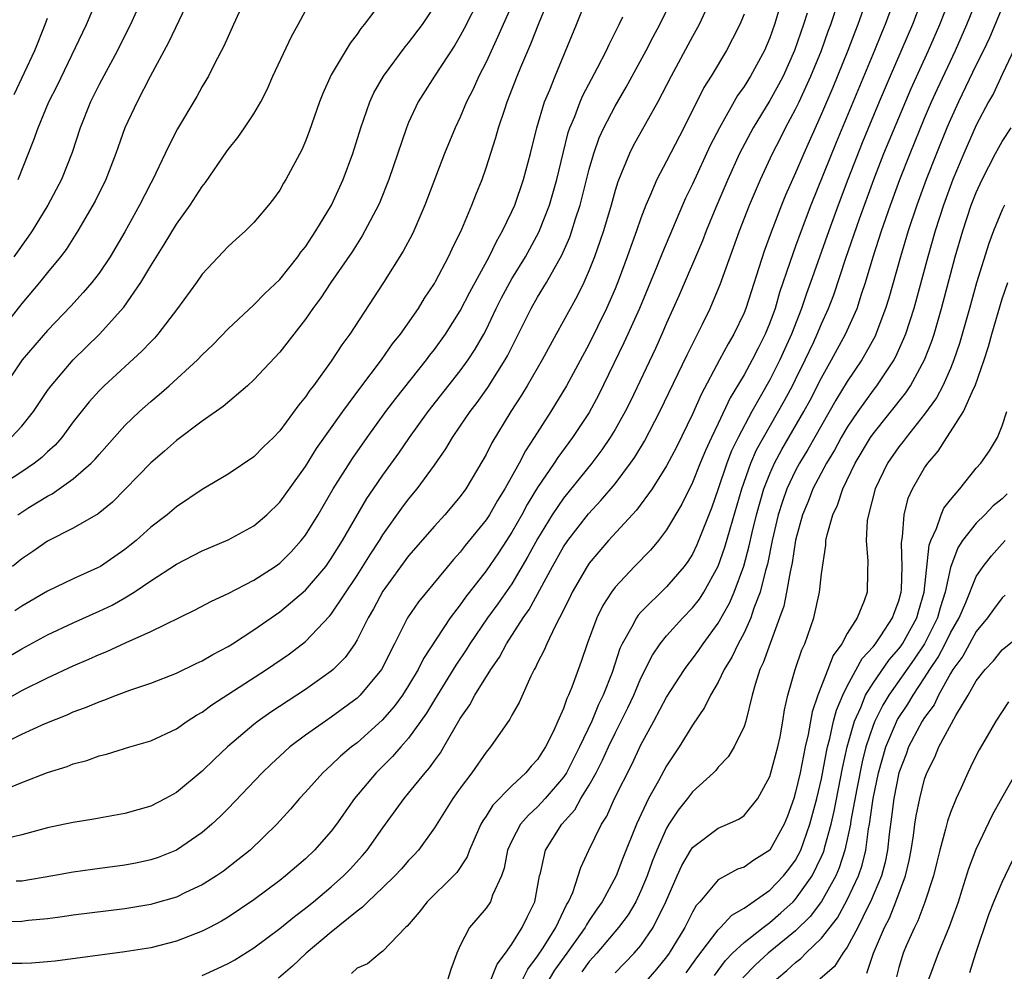
# Model space of a CAD drawing. Units: inches. Extents: x 2604000 to 2607000, y 1485000 to 1488000.
# Drawn here: x 2604229 to 2604305, y 1485442 to 1485515 of the extents above; entities that cross this region are included whole.
import ezdxf

# ---------------------------------------------------------------- set-up
doc = ezdxf.new("R2010")
doc.units = ezdxf.units.IN
doc.header["$MEASUREMENT"] = 0
doc.layers.add('LD26041485_2ft', color=212, linetype='Continuous')

msp = doc.modelspace()

# ---------------------------------------------------------------- linework, layer by layer
at = {"layer": 'LD26041485_2ft'}
for points, elevation in [([(2604247, 1485518.461), (2604245.433, 1485515), (2604245, 1485514.087), (2604244.67, 1485513.331), (2604243.95, 1485511.95), (2604243.478, 1485511), (2604243, 1485510.203), (2604242.576, 1485509.424), (2604241.077, 1485506.923), (2604240.405, 1485505.595), (2604240.134, 1485505), (2604239.166, 1485503), (2604239, 1485502.706), (2604238.128, 1485501), (2604237, 1485498.931), (2604235.863, 1485497), (2604235, 1485495.728), (2604234.441, 1485495), (2604233.778, 1485494.222), (2604232.819, 1485493.181), (2604231, 1485491.293), (2604229.037, 1485489), (2604227.69, 1485487)], 10102), ([(2604267.773, 1485518.227), (2604266.314, 1485515), (2604265.922, 1485514.078), (2604265, 1485512.089), (2604264.443, 1485511), (2604263.998, 1485510.002), (2604263.496, 1485509), (2604263, 1485507.827), (2604262.603, 1485507), (2604261.775, 1485505), (2604260.262, 1485501), (2604259.39, 1485499), (2604259.262, 1485498.738), (2604258.57, 1485497.43), (2604257.044, 1485495), (2604254.428, 1485491), (2604253.825, 1485490.175), (2604253, 1485488.897), (2604251.613, 1485487), (2604251.34, 1485486.66), (2604251, 1485486.138), (2604250.482, 1485485.518), (2604249, 1485483.498), (2604248.518, 1485483), (2604247.746, 1485482.254), (2604247, 1485481.485), (2604245, 1485480.138), (2604243, 1485478.946), (2604241, 1485477.618), (2604240.273, 1485477), (2604239, 1485476.028), (2604237.881, 1485475), (2604237.394, 1485474.606), (2604237, 1485474.3), (2604235.107, 1485473), (2604234.879, 1485472.879), (2604233, 1485472.04), (2604231, 1485471.066), (2604229, 1485469.903), (2604228.46, 1485469.54)], 10092), ([(2604257.052, 1485517), (2604255.551, 1485515), (2604255.296, 1485514.704), (2604255, 1485514.257), (2604254.453, 1485513.547), (2604253, 1485511.099), (2604252.341, 1485509.659), (2604252.084, 1485509), (2604251.287, 1485506.713), (2604251, 1485505.961), (2604250.713, 1485505.287), (2604249.478, 1485503), (2604249.296, 1485502.704), (2604249, 1485502.159), (2604248.52, 1485501.48), (2604248.14, 1485501), (2604247, 1485499.66), (2604246.348, 1485499), (2604245.627, 1485498.373), (2604245, 1485497.792), (2604244.631, 1485497.369), (2604243, 1485495.657), (2604242.541, 1485495), (2604241.077, 1485493), (2604239.563, 1485491), (2604239.301, 1485490.699), (2604239, 1485490.4), (2604238.327, 1485489.673), (2604235.4, 1485487), (2604235, 1485486.604), (2604234.24, 1485485.759), (2604233, 1485484.195), (2604232.112, 1485483), (2604231.597, 1485482.403), (2604231, 1485481.879), (2604230.559, 1485481.441), (2604229.991, 1485481), (2604229, 1485480.315), (2604226.973, 1485479)], 10098), ([(2604287.961, 1485517), (2604287.368, 1485515), (2604287, 1485513.968), (2604286.587, 1485513), (2604285.498, 1485511), (2604285, 1485510.195), (2604284.504, 1485509.497), (2604283.096, 1485507), (2604282.386, 1485505.614), (2604281, 1485502.616), (2604280.467, 1485501.533), (2604280.232, 1485501), (2604278.671, 1485497.329), (2604278.235, 1485496.235), (2604276.885, 1485493), (2604276.001, 1485491), (2604275.685, 1485490.315), (2604273.728, 1485486.272), (2604273, 1485484.934), (2604271.709, 1485483), (2604270.558, 1485481.442), (2604270.285, 1485481), (2604269, 1485479.111), (2604268.194, 1485477.806), (2604267.765, 1485477), (2604267, 1485475.646), (2604266.582, 1485475), (2604265.956, 1485474.044), (2604265, 1485472.648), (2604263.402, 1485470.598), (2604263, 1485470.019), (2604262.219, 1485469), (2604260.153, 1485465.847), (2604259.742, 1485465), (2604259, 1485463.75), (2604258.518, 1485463), (2604257.876, 1485462.124), (2604256.938, 1485461.062), (2604255, 1485459.323), (2604254.579, 1485459), (2604253.723, 1485458.277), (2604253, 1485457.573), (2604252.686, 1485457.314), (2604252.353, 1485457), (2604251, 1485455.488), (2604250.545, 1485455), (2604249.833, 1485454.167), (2604248.776, 1485453), (2604246.705, 1485451), (2604245.765, 1485450.235), (2604244.633, 1485449.367), (2604244.095, 1485449), (2604243, 1485448.306), (2604241.705, 1485447.705), (2604241, 1485447.361), (2604239.169, 1485446.831), (2604239, 1485446.787), (2604237, 1485446.459), (2604233, 1485445.954), (2604232.175, 1485445.825), (2604231, 1485445.672), (2604229.532, 1485445.533), (2604229, 1485445.467), (2604227, 1485445.408)], 10078), ([(2604241.973, 1485517), (2604240.384, 1485513.616), (2604238.969, 1485510.969), (2604237.946, 1485509), (2604237.003, 1485507), (2604236.473, 1485505.527), (2604236.302, 1485505), (2604235.531, 1485503), (2604234.696, 1485501.304), (2604233.361, 1485499), (2604232.438, 1485497.562), (2604232.011, 1485497), (2604231, 1485495.772), (2604230.392, 1485495), (2604229, 1485493.369), (2604227.121, 1485491)], 10104), ([(2604227.493, 1485462.507), (2604229, 1485463.369), (2604231, 1485464.368), (2604233, 1485465.296), (2604234.203, 1485465.797), (2604235, 1485466.169), (2604235.602, 1485466.398), (2604237.102, 1485467.102), (2604239, 1485467.949), (2604242.406, 1485469.594), (2604243.71, 1485470.29), (2604245, 1485470.882), (2604247, 1485471.926), (2604248.647, 1485473), (2604249, 1485473.25), (2604249.88, 1485474.12), (2604250.678, 1485475), (2604251, 1485475.415), (2604251.981, 1485477), (2604253.151, 1485479), (2604254.642, 1485481.358), (2604255.793, 1485483), (2604257.236, 1485485), (2604257.994, 1485486.006), (2604260.383, 1485489), (2604260.642, 1485489.358), (2604261, 1485489.809), (2604261.861, 1485491), (2604263, 1485492.8), (2604263.737, 1485494.263), (2604265.238, 1485497), (2604265.806, 1485498.194), (2604266.28, 1485499), (2604267, 1485500.496), (2604267.225, 1485501), (2604267.914, 1485503), (2604268.438, 1485505), (2604268.94, 1485507), (2604269.541, 1485509), (2604269.932, 1485509.932), (2604270.345, 1485511), (2604272.02, 1485515), (2604272.852, 1485517.148)], 10088), ([(2604227.7, 1485455.7), (2604229, 1485456.233), (2604231, 1485457.005), (2604232.517, 1485457.483), (2604233, 1485457.68), (2604234.049, 1485457.951), (2604235, 1485458.3), (2604235.573, 1485458.427), (2604237.384, 1485459), (2604239, 1485459.482), (2604241, 1485460.413), (2604241.837, 1485461), (2604242.545, 1485461.455), (2604243, 1485461.701), (2604243.736, 1485462.264), (2604247.986, 1485465), (2604249.771, 1485466.229), (2604251, 1485467.18), (2604252.871, 1485469.13), (2604253, 1485469.288), (2604255, 1485472.277), (2604256.044, 1485473.956), (2604256.727, 1485475), (2604257, 1485475.444), (2604258.479, 1485477.521), (2604259, 1485478.208), (2604259.66, 1485479), (2604261, 1485480.843), (2604261.881, 1485482.119), (2604262.388, 1485483), (2604263, 1485483.873), (2604263.755, 1485485), (2604264.299, 1485485.701), (2604265.129, 1485486.871), (2604266.486, 1485489), (2604266.672, 1485489.328), (2604268.499, 1485493), (2604269, 1485493.868), (2604269.688, 1485495), (2604270.873, 1485497.127), (2604271.488, 1485498.512), (2604271.656, 1485499), (2604271.943, 1485499.943), (2604272.298, 1485501), (2604273, 1485503.786), (2604273.342, 1485505), (2604273.775, 1485506.225), (2604274.129, 1485507), (2604275, 1485508.668), (2604275.863, 1485510.137), (2604277.422, 1485513), (2604277.955, 1485514.045), (2604278.479, 1485515), (2604279.423, 1485517)], 10084), ([(2604282.43, 1485517), (2604281.52, 1485515), (2604281, 1485514.068), (2604279.34, 1485511), (2604278.319, 1485509), (2604276.412, 1485505.588), (2604276.115, 1485505), (2604275.512, 1485503.512), (2604275.204, 1485502.796), (2604275, 1485502.136), (2604274.686, 1485501), (2604274.097, 1485499), (2604273.83, 1485498.17), (2604273.41, 1485497), (2604273, 1485495.954), (2604272.582, 1485495), (2604272.066, 1485493.934), (2604270.435, 1485491), (2604269.352, 1485489), (2604268.185, 1485487), (2604267.738, 1485486.262), (2604266.916, 1485485), (2604265.438, 1485482.563), (2604265, 1485481.665), (2604264.762, 1485481.237), (2604263.429, 1485479), (2604263, 1485478.411), (2604261.799, 1485477), (2604261, 1485476.12), (2604259, 1485473.804), (2604257, 1485471.069), (2604256.283, 1485469.717), (2604255.859, 1485469), (2604255, 1485467.292), (2604254.816, 1485467), (2604254.071, 1485465.929), (2604253.157, 1485465), (2604253, 1485464.863), (2604251, 1485463.448), (2604248.305, 1485461.695), (2604247.327, 1485461), (2604247, 1485460.741), (2604244.956, 1485459), (2604243.944, 1485458.056), (2604243, 1485457.124), (2604241, 1485455.476), (2604240.139, 1485455), (2604239, 1485454.4), (2604237, 1485453.833), (2604235, 1485453.481), (2604234.602, 1485453.398), (2604233, 1485453.147), (2604232.334, 1485453), (2604231, 1485452.739), (2604229, 1485452.194), (2604227.921, 1485451.921)], 10082), ([(2604227.997, 1485466.003), (2604229, 1485466.611), (2604231, 1485467.677), (2604233, 1485468.613), (2604235, 1485469.514), (2604236.005, 1485469.995), (2604237, 1485470.566), (2604237.716, 1485471), (2604239, 1485471.869), (2604241, 1485473.158), (2604243, 1485474.193), (2604245, 1485475.055), (2604247, 1485476.14), (2604248.002, 1485477), (2604249, 1485477.964), (2604251, 1485480.751), (2604251.865, 1485482.135), (2604253.886, 1485485), (2604255.212, 1485486.789), (2604256.904, 1485489), (2604257.758, 1485490.242), (2604258.365, 1485491), (2604259.75, 1485493), (2604260.22, 1485493.779), (2604261, 1485494.939), (2604261.079, 1485495.079), (2604262.097, 1485497), (2604262.378, 1485497.622), (2604263.132, 1485499.131), (2604263.902, 1485501), (2604264.199, 1485501.8), (2604264.686, 1485503), (2604265, 1485503.889), (2604265.766, 1485506.234), (2604265.972, 1485507), (2604266.445, 1485508.445), (2604266.642, 1485509), (2604267.42, 1485511), (2604267.707, 1485511.707), (2604268.482, 1485513.518), (2604269.081, 1485515.081), (2604269.86, 1485517)], 10090), ([(2604264.469, 1485517), (2604263.31, 1485514.69), (2604263, 1485514.115), (2604262.588, 1485513.412), (2604260.991, 1485511), (2604259.729, 1485509), (2604259, 1485507.398), (2604258.836, 1485507), (2604257.472, 1485503), (2604256.761, 1485501.239), (2604256.654, 1485501), (2604255.611, 1485499), (2604255.388, 1485498.612), (2604254.608, 1485497.392), (2604252.977, 1485495), (2604252.187, 1485493.813), (2604251.58, 1485493), (2604251, 1485492.166), (2604249, 1485489.613), (2604247, 1485487.463), (2604246.497, 1485487), (2604244.607, 1485485.393), (2604243, 1485484.265), (2604241, 1485482.764), (2604240.066, 1485481.934), (2604239, 1485481.026), (2604236.03, 1485477.97), (2604234.927, 1485477.073), (2604233, 1485475.967), (2604231, 1485474.962), (2604229.852, 1485474.148), (2604229, 1485473.575), (2604228.28, 1485473)], 10094), ([(2604238.325, 1485517), (2604237.435, 1485515), (2604237.292, 1485514.709), (2604236.421, 1485513), (2604235, 1485510.358), (2604234.329, 1485509), (2604233.541, 1485507), (2604232.922, 1485505.078), (2604232.086, 1485503), (2604231.037, 1485501), (2604229.809, 1485499), (2604229.484, 1485498.516), (2604228.383, 1485497)], 10106), ([(2604228.724, 1485503), (2604229.941, 1485506.059), (2604230.266, 1485507), (2604231.114, 1485509), (2604231.739, 1485510.261), (2604234.027, 1485515), (2604234.901, 1485517.099)], 10108), ([(2604243, 1485441.276), (2604244.19, 1485441.81), (2604245, 1485442.202), (2604245.514, 1485442.486), (2604247, 1485443.421), (2604249, 1485444.912), (2604250.143, 1485445.857), (2604251, 1485446.49), (2604251.626, 1485447), (2604253, 1485448.152), (2604253.953, 1485449), (2604254.465, 1485449.535), (2604255.428, 1485450.572), (2604255.786, 1485451), (2604257, 1485452.739), (2604258.652, 1485455), (2604259, 1485455.407), (2604260.285, 1485457), (2604260.622, 1485457.378), (2604261, 1485457.927), (2604261.455, 1485458.545), (2604261.734, 1485459), (2604263, 1485461.192), (2604263.736, 1485462.264), (2604264.132, 1485463), (2604265.36, 1485465), (2604266.038, 1485465.962), (2604266.578, 1485467), (2604267.873, 1485469), (2604268.345, 1485469.655), (2604270.162, 1485473), (2604271, 1485474.506), (2604271.334, 1485475), (2604272.934, 1485477.066), (2604273.906, 1485478.094), (2604275, 1485479.406), (2604276.199, 1485481), (2604276.53, 1485481.47), (2604277.287, 1485482.713), (2604278.483, 1485485), (2604280.596, 1485489.404), (2604281.253, 1485490.747), (2604281.397, 1485491), (2604281.782, 1485491.782), (2604282.366, 1485493), (2604282.565, 1485493.435), (2604283.151, 1485494.849), (2604284.655, 1485499), (2604285.432, 1485501), (2604286.281, 1485503), (2604287.211, 1485505), (2604287.819, 1485506.181), (2604288.222, 1485507), (2604289, 1485508.44), (2604289.265, 1485509), (2604290.188, 1485511), (2604290.998, 1485513), (2604291.521, 1485514.479), (2604291.722, 1485515), (2604292.376, 1485517)], 10074), ([(2604294.529, 1485517), (2604293.829, 1485515), (2604293.589, 1485514.411), (2604293.052, 1485513), (2604291.877, 1485510.124), (2604291, 1485508.081), (2604289.623, 1485505), (2604289, 1485503.508), (2604288.225, 1485501.775), (2604287.909, 1485501), (2604287.095, 1485498.905), (2604286.555, 1485497.444), (2604285.134, 1485493), (2604285, 1485492.665), (2604284.211, 1485491), (2604283.757, 1485490.243), (2604283.109, 1485489), (2604281.677, 1485486.323), (2604281, 1485484.794), (2604279.752, 1485482.249), (2604279, 1485480.794), (2604277.869, 1485479), (2604276.655, 1485477.344), (2604274.49, 1485475), (2604273, 1485473.249), (2604272.831, 1485473), (2604271.68, 1485471), (2604271.464, 1485470.536), (2604270.703, 1485469), (2604270.351, 1485468.351), (2604269.711, 1485467), (2604269.508, 1485466.492), (2604269, 1485465.507), (2604268.842, 1485465.158), (2604268.741, 1485465), (2604268.474, 1485464.474), (2604267.565, 1485462.435), (2604267, 1485461.456), (2604266.846, 1485461.154), (2604265.351, 1485459), (2604265, 1485458.587), (2604263.905, 1485457), (2604263, 1485455.79), (2604262.434, 1485455), (2604261, 1485452.721), (2604259.754, 1485451), (2604259.4, 1485450.6), (2604259, 1485450.193), (2604258.455, 1485449.545), (2604257.94, 1485449), (2604257, 1485448.09), (2604255.834, 1485447), (2604255.431, 1485446.569), (2604255, 1485446.275), (2604253, 1485444.638), (2604251.048, 1485443), (2604250.005, 1485441.995), (2604248.916, 1485441.084)], 10072), ([(2604296.675, 1485517), (2604295.944, 1485515), (2604295.661, 1485514.339), (2604295.125, 1485513), (2604292.134, 1485505.866), (2604290.19, 1485501), (2604289.428, 1485499), (2604289, 1485497.812), (2604288.773, 1485497.227), (2604288.557, 1485496.557), (2604287.759, 1485494.241), (2604287.403, 1485493), (2604287, 1485491.87), (2604286.65, 1485491), (2604286.086, 1485489.914), (2604285.632, 1485489), (2604285, 1485487.857), (2604283.932, 1485486.068), (2604283, 1485484.081), (2604282.474, 1485483), (2604282.01, 1485481.99), (2604281.596, 1485481), (2604281, 1485479.502), (2604280.183, 1485477.817), (2604279, 1485475.818), (2604278.361, 1485475), (2604277.736, 1485474.264), (2604276.505, 1485473), (2604275, 1485471.374), (2604274.725, 1485471), (2604274.047, 1485469.953), (2604273.593, 1485469), (2604272.848, 1485467), (2604272.376, 1485465.624), (2604271.645, 1485463.645), (2604271.382, 1485463), (2604271.251, 1485462.749), (2604271, 1485461.989), (2604270.576, 1485461), (2604270.219, 1485460.219), (2604269.613, 1485459), (2604269.363, 1485458.637), (2604269, 1485458.035), (2604268.5, 1485457.5), (2604268.096, 1485457), (2604267, 1485455.986), (2604265.52, 1485454.48), (2604265, 1485453.634), (2604264.737, 1485453.263), (2604264.595, 1485453), (2604263.716, 1485451), (2604263.529, 1485450.471), (2604262.73, 1485449.27), (2604262.479, 1485449), (2604260.429, 1485447), (2604259.81, 1485446.19), (2604258.889, 1485445.111), (2604258.752, 1485445), (2604257, 1485443.16), (2604256.779, 1485443), (2604255.807, 1485442.193), (2604255, 1485441.842), (2604254.57, 1485441.43)], 10070), ([(2604298.7, 1485516.7), (2604298.056, 1485515), (2604296.327, 1485511), (2604295.481, 1485509), (2604294.164, 1485505.837), (2604293.042, 1485503), (2604292.289, 1485501), (2604291.561, 1485499), (2604290.156, 1485495), (2604289.845, 1485494.154), (2604289.458, 1485493), (2604288.677, 1485491), (2604287.784, 1485489), (2604287, 1485487.462), (2604285.593, 1485485), (2604284.539, 1485483), (2604284.04, 1485481.96), (2604283.669, 1485481), (2604283, 1485478.999), (2604282.481, 1485477.519), (2604281.345, 1485474.655), (2604281, 1485473.951), (2604280.63, 1485473.37), (2604280.359, 1485473), (2604279, 1485471.404), (2604277, 1485469.437), (2604276.789, 1485469.211), (2604276.654, 1485469), (2604276.309, 1485468.309), (2604275.555, 1485467), (2604275.377, 1485466.623), (2604274.77, 1485464.77), (2604274.078, 1485463), (2604273.716, 1485462.284), (2604273.192, 1485461), (2604272.254, 1485459), (2604271.224, 1485457), (2604271, 1485456.66), (2604269.594, 1485455), (2604269, 1485454.347), (2604268.286, 1485453.714), (2604267.682, 1485453), (2604267, 1485451.715), (2604266.668, 1485451), (2604266.406, 1485449.594), (2604266.199, 1485449), (2604265.495, 1485447.495), (2604265.333, 1485447), (2604265, 1485446.509), (2604263.709, 1485445), (2604263, 1485443.595), (2604262.735, 1485443), (2604262.259, 1485441.741), (2604262.044, 1485441)], 10068), ([(2604265.404, 1485441), (2604265.852, 1485442.148), (2604266.505, 1485443), (2604267, 1485443.707), (2604267.802, 1485445), (2604268.186, 1485445.814), (2604268.78, 1485447), (2604269.149, 1485449), (2604269.212, 1485449.211), (2604269.608, 1485451), (2604270.868, 1485453), (2604271.871, 1485454.129), (2604272.357, 1485455), (2604273, 1485456.048), (2604273.527, 1485457), (2604274.034, 1485457.966), (2604274.493, 1485459), (2604275, 1485460.065), (2604275.983, 1485462.018), (2604276.444, 1485463), (2604277, 1485464.328), (2604277.891, 1485466.109), (2604278.508, 1485467), (2604279, 1485467.605), (2604280.262, 1485469), (2604281, 1485469.771), (2604281.535, 1485470.465), (2604281.872, 1485471), (2604282.995, 1485473.005), (2604283.521, 1485474.479), (2604283.92, 1485475.92), (2604284.818, 1485479), (2604285.533, 1485481), (2604285.977, 1485482.023), (2604286.503, 1485483), (2604288.131, 1485485.869), (2604288.75, 1485487), (2604289, 1485487.496), (2604289.743, 1485489), (2604290.399, 1485490.399), (2604290.672, 1485491), (2604291, 1485491.787), (2604291.554, 1485493), (2604291.954, 1485494.046), (2604292.902, 1485496.902), (2604293.947, 1485499.947), (2604295.058, 1485503), (2604295.849, 1485505), (2604297.95, 1485510.05), (2604299.287, 1485513), (2604300.166, 1485515), (2604300.942, 1485517)], 10066), ([(2604267.852, 1485441), (2604268.226, 1485441.774), (2604269, 1485442.775), (2604269.419, 1485443.419), (2604270.399, 1485445), (2604271.24, 1485446.76), (2604271.399, 1485447), (2604271.72, 1485447.72), (2604272.347, 1485449.653), (2604272.98, 1485451), (2604273.947, 1485453), (2604274.356, 1485453.644), (2604274.965, 1485455), (2604276.318, 1485457.682), (2604277, 1485459.156), (2604278.007, 1485461), (2604279, 1485462.867), (2604280.375, 1485465), (2604280.634, 1485465.366), (2604281, 1485465.82), (2604281.494, 1485466.506), (2604281.823, 1485467), (2604283, 1485468.597), (2604283.861, 1485470.139), (2604284.222, 1485471), (2604284.975, 1485473.025), (2604285.408, 1485474.592), (2604285.626, 1485475.626), (2604285.955, 1485477), (2604286.53, 1485479), (2604287, 1485480.178), (2604287.37, 1485481), (2604287.934, 1485482.066), (2604289.635, 1485485), (2604290.113, 1485485.887), (2604291, 1485487.617), (2604291.787, 1485489), (2604292.871, 1485491), (2604293.76, 1485493), (2604294.111, 1485494.111), (2604294.417, 1485495), (2604295.017, 1485497), (2604295.664, 1485499), (2604296.353, 1485501), (2604297.087, 1485503), (2604297.878, 1485505), (2604299, 1485507.739), (2604299.533, 1485509), (2604299.985, 1485510.015), (2604301.394, 1485513), (2604302.282, 1485515), (2604303.077, 1485517)], 10064), ([(2604289.889, 1485515.889), (2604289.612, 1485515), (2604288.923, 1485513), (2604288.022, 1485511), (2604287.676, 1485510.324), (2604287, 1485509.117), (2604285.704, 1485507), (2604284.654, 1485505), (2604283.747, 1485503), (2604282.823, 1485500.823), (2604282.07, 1485499), (2604281.774, 1485498.227), (2604279.966, 1485494.033), (2604279, 1485491.857), (2604278.637, 1485491), (2604278.125, 1485489.875), (2604276.192, 1485485.808), (2604275.792, 1485485), (2604275, 1485483.603), (2604274.633, 1485483), (2604273.972, 1485482.028), (2604273.192, 1485481), (2604271, 1485478.289), (2604270.128, 1485477), (2604269, 1485475.136), (2604268.245, 1485473.755), (2604267, 1485471.652), (2604265.908, 1485470.092), (2604265.112, 1485469), (2604263.748, 1485467), (2604263.467, 1485466.533), (2604262.656, 1485465.344), (2604261, 1485462.646), (2604260.394, 1485461.606), (2604259, 1485459.678), (2604258.397, 1485459), (2604257.755, 1485458.245), (2604256.48, 1485457), (2604254.795, 1485455), (2604253.395, 1485453), (2604253, 1485452.476), (2604251.711, 1485451), (2604251, 1485450.332), (2604249.46, 1485449), (2604249, 1485448.642), (2604247, 1485447.151), (2604245, 1485445.804), (2604244.497, 1485445.503), (2604243.55, 1485445), (2604243, 1485444.715), (2604241, 1485443.948), (2604239, 1485443.437), (2604237, 1485443.115), (2604231.599, 1485442.401), (2604231, 1485442.336), (2604229.755, 1485442.245), (2604229, 1485442.221), (2604227.79, 1485442.21)], 10076), ([(2604228.193, 1485483), (2604229, 1485483.879), (2604229.906, 1485485), (2604231, 1485486.623), (2604231.273, 1485487), (2604233, 1485488.999), (2604235.032, 1485491), (2604236.916, 1485493.084), (2604238.241, 1485495), (2604239, 1485496.286), (2604240.042, 1485497.958), (2604241, 1485499.53), (2604242.072, 1485501), (2604243, 1485502.437), (2604243.255, 1485502.745), (2604244.87, 1485505.13), (2604245, 1485505.314), (2604245.755, 1485506.245), (2604246.284, 1485507), (2604247, 1485508.077), (2604247.529, 1485509), (2604248.022, 1485509.978), (2604248.476, 1485511), (2604249.922, 1485514.078), (2604250.44, 1485515), (2604251, 1485516.059)], 10100), ([(2604285, 1485515.814), (2604284.672, 1485515), (2604284.115, 1485513.885), (2604283.633, 1485513), (2604282.44, 1485511), (2604281.887, 1485510.112), (2604280.333, 1485507), (2604279, 1485504.417), (2604278.24, 1485503), (2604277.692, 1485501.693), (2604277.376, 1485501), (2604277, 1485499.995), (2604276.663, 1485499), (2604276.212, 1485497.788), (2604275.948, 1485497), (2604275.325, 1485495.325), (2604275, 1485494.513), (2604274.347, 1485493), (2604273, 1485490.262), (2604271.245, 1485487), (2604270.011, 1485485), (2604268.742, 1485483), (2604268.045, 1485481.955), (2604267.56, 1485481), (2604266.446, 1485479), (2604265.891, 1485478.11), (2604265.254, 1485477), (2604265, 1485476.609), (2604263.387, 1485474.613), (2604263, 1485474.104), (2604262.469, 1485473.53), (2604259.752, 1485470.248), (2604258.921, 1485469), (2604257.906, 1485467), (2604257.59, 1485466.41), (2604257, 1485465.171), (2604256.904, 1485465), (2604255.242, 1485463), (2604255, 1485462.771), (2604253, 1485461.3), (2604252.542, 1485461), (2604251, 1485459.902), (2604249.797, 1485459), (2604249.371, 1485458.629), (2604248.335, 1485457.665), (2604247.648, 1485457), (2604245, 1485454.221), (2604244.394, 1485453.606), (2604243.744, 1485453), (2604243, 1485452.358), (2604241.005, 1485450.995), (2604239.57, 1485450.43), (2604239, 1485450.241), (2604237.978, 1485450.022), (2604237, 1485449.835), (2604234.497, 1485449.503), (2604233, 1485449.283), (2604231.408, 1485449), (2604229, 1485448.604), (2604228.582, 1485448.582)], 10080), ([(2604228.697, 1485477), (2604229.556, 1485477.556), (2604231, 1485478.45), (2604231.369, 1485478.631), (2604233, 1485479.784), (2604234.396, 1485481), (2604234.696, 1485481.304), (2604235, 1485481.68), (2604237, 1485483.92), (2604238.124, 1485485), (2604239, 1485485.781), (2604239.67, 1485486.33), (2604240.425, 1485487), (2604242.625, 1485489), (2604243, 1485489.402), (2604243.816, 1485490.184), (2604245, 1485491.406), (2604247, 1485493.262), (2604247.857, 1485494.143), (2604249, 1485495.248), (2604250.404, 1485497), (2604250.649, 1485497.351), (2604251, 1485497.781), (2604251.816, 1485499), (2604253.006, 1485501), (2604253.928, 1485503), (2604254.683, 1485505), (2604255.303, 1485507), (2604255.983, 1485509), (2604256.297, 1485509.703), (2604257.04, 1485511), (2604258.733, 1485513.267), (2604259, 1485513.573), (2604260.064, 1485515), (2604261, 1485516.396)], 10096), ([(2604305, 1485516.316), (2604304.017, 1485513.983), (2604303.559, 1485513), (2604303, 1485511.878), (2604301.625, 1485509), (2604301, 1485507.63), (2604300.732, 1485507), (2604299.916, 1485505), (2604299.127, 1485503), (2604298.397, 1485501), (2604297.728, 1485499), (2604297.118, 1485497), (2604296.216, 1485493.784), (2604295.972, 1485493), (2604295.223, 1485491), (2604295.154, 1485490.846), (2604294.453, 1485489.547), (2604294.121, 1485489), (2604293, 1485487.342), (2604292.122, 1485485.879), (2604289.947, 1485482.053), (2604289.309, 1485481), (2604289, 1485480.424), (2604288.323, 1485479), (2604287.975, 1485478.025), (2604287.65, 1485477), (2604287.191, 1485475), (2604286.821, 1485473.179), (2604286.667, 1485472.667), (2604286.24, 1485471), (2604285.765, 1485469.765), (2604285.521, 1485469), (2604285, 1485467.847), (2604284.55, 1485467), (2604284.054, 1485465.946), (2604283.469, 1485465), (2604283, 1485464.032), (2604282.393, 1485463), (2604281.947, 1485462.052), (2604281, 1485460.679), (2604279.98, 1485459), (2604279, 1485457.535), (2604278.373, 1485456.373), (2604277.599, 1485455), (2604276.655, 1485453), (2604275.612, 1485450.388), (2604275.086, 1485449), (2604274.006, 1485447), (2604273.587, 1485446.413), (2604273, 1485445.547), (2604272.783, 1485445.217), (2604272.681, 1485445), (2604271.274, 1485443), (2604270.31, 1485441.69), (2604269.901, 1485441)], 10062), ([(2604227.036, 1485459.036), (2604229, 1485459.982), (2604230.811, 1485460.811), (2604232.515, 1485461.485), (2604233, 1485461.71), (2604233.952, 1485462.048), (2604235, 1485462.502), (2604235.38, 1485462.62), (2604236.339, 1485463), (2604237.39, 1485463.39), (2604239, 1485463.947), (2604241, 1485464.731), (2604242.527, 1485465.473), (2604243, 1485465.683), (2604243.822, 1485466.177), (2604245, 1485466.791), (2604245.331, 1485467), (2604247, 1485468.074), (2604249, 1485469.483), (2604251, 1485471.164), (2604252.567, 1485473), (2604253, 1485473.599), (2604253.873, 1485475), (2604255.752, 1485478.248), (2604256.267, 1485479), (2604257, 1485480.058), (2604258.234, 1485481.766), (2604259.073, 1485483), (2604260.505, 1485485), (2604263, 1485488.159), (2604263.611, 1485489), (2604264.163, 1485489.837), (2604264.832, 1485491), (2604265, 1485491.325), (2604265.789, 1485493), (2604266.191, 1485493.809), (2604267, 1485495.278), (2604268.051, 1485497), (2604269.085, 1485498.915), (2604269.916, 1485501), (2604270.498, 1485503), (2604270.976, 1485505.024), (2604271.377, 1485506.623), (2604271.505, 1485507), (2604271.88, 1485507.88), (2604272.297, 1485509), (2604272.503, 1485509.497), (2604273.643, 1485511.643), (2604274.331, 1485513), (2604274.533, 1485513.467), (2604275.317, 1485515), (2604275.602, 1485515.602)], 10086), ([(2604228.417, 1485509.584), (2604230.02, 1485513), (2604230.82, 1485515), (2604231, 1485515.487)], 10110), ([(2604306.263, 1485513.736), (2604305, 1485511.131), (2604304.334, 1485509.666), (2604303.959, 1485509), (2604303, 1485507.198), (2604302.037, 1485505), (2604301.196, 1485503), (2604300.46, 1485501), (2604299.814, 1485499), (2604299.235, 1485497), (2604298.15, 1485493), (2604297.512, 1485491), (2604297.373, 1485490.627), (2604296.748, 1485489.252), (2604296.606, 1485489), (2604295.269, 1485487), (2604295, 1485486.658), (2604293.819, 1485485), (2604293, 1485483.792), (2604292.536, 1485483), (2604292.001, 1485481.999), (2604291.396, 1485481), (2604290.344, 1485479), (2604289.967, 1485478.033), (2604289.525, 1485477), (2604289, 1485475.035), (2604288.738, 1485473.261), (2604288.572, 1485472.572), (2604288.299, 1485471), (2604288.076, 1485469.924), (2604287.753, 1485469), (2604287.012, 1485467.012), (2604286.491, 1485465.509), (2604286.235, 1485465), (2604285.852, 1485463.851), (2604285.619, 1485463), (2604285.137, 1485461), (2604285, 1485460.574), (2604284.241, 1485459), (2604283.756, 1485458.243), (2604283, 1485457.428), (2604282.819, 1485457.181), (2604282.644, 1485457), (2604281, 1485455.508), (2604280.622, 1485455), (2604279.899, 1485454.101), (2604279.177, 1485453), (2604279, 1485452.706), (2604278.246, 1485451), (2604277.885, 1485450.115), (2604277.482, 1485449), (2604277, 1485447.838), (2604276.602, 1485447), (2604276.013, 1485445.987), (2604275.278, 1485445), (2604273.587, 1485443), (2604273, 1485442.356), (2604272.426, 1485441.574)], 10060), ([(2604275, 1485441.479), (2604276.473, 1485443), (2604277, 1485443.618), (2604277.962, 1485445), (2604278.931, 1485447), (2604279.806, 1485449), (2604280.182, 1485449.818), (2604280.867, 1485451), (2604281, 1485451.206), (2604283, 1485452.71), (2604283.713, 1485453), (2604284.606, 1485453.394), (2604285, 1485453.677), (2604286.06, 1485455), (2604287, 1485456.719), (2604287.089, 1485457), (2604287.626, 1485459), (2604287.791, 1485459.79), (2604288.014, 1485461), (2604288.132, 1485461.868), (2604288.395, 1485463), (2604288.974, 1485465), (2604289.478, 1485466.522), (2604289.703, 1485467), (2604290.399, 1485469), (2604290.844, 1485471), (2604291, 1485472.412), (2604291.347, 1485474.653), (2604291.353, 1485475), (2604291.438, 1485475.438), (2604291.877, 1485477), (2604292.245, 1485477.755), (2604292.657, 1485479), (2604293.618, 1485481), (2604294.814, 1485483), (2604295, 1485483.271), (2604297.539, 1485486.461), (2604297.896, 1485487), (2604298.998, 1485489), (2604299.55, 1485490.45), (2604299.729, 1485491), (2604300.308, 1485493), (2604301.378, 1485497), (2604301.956, 1485499), (2604302.619, 1485501), (2604303, 1485501.987), (2604303.469, 1485503), (2604304.5, 1485505), (2604305, 1485505.938), (2604305.696, 1485507)], 10058), ([(2604305.18, 1485501), (2604305, 1485500.649), (2604304.326, 1485499), (2604303.964, 1485498.036), (2604303.013, 1485494.987), (2604302.476, 1485493), (2604301.712, 1485490.288), (2604301.276, 1485489), (2604301, 1485488.326), (2604300.411, 1485487), (2604299.927, 1485486.073), (2604299, 1485484.787), (2604297.562, 1485483), (2604297.332, 1485482.669), (2604297, 1485482.267), (2604296.123, 1485481), (2604295.16, 1485479), (2604294.638, 1485477), (2604294.557, 1485476.557), (2604294.46, 1485475), (2604294.599, 1485473.402), (2604294.569, 1485472.569), (2604294.545, 1485471), (2604294.314, 1485470.314), (2604293.774, 1485469), (2604293, 1485467.786), (2604292.569, 1485467), (2604291.903, 1485466.097), (2604291.495, 1485465), (2604290.72, 1485463), (2604290.277, 1485461.723), (2604289.973, 1485459.973), (2604289.744, 1485459), (2604289.342, 1485457), (2604289, 1485455.497), (2604288.847, 1485455), (2604288.358, 1485453.642), (2604288.107, 1485453), (2604287, 1485450.988), (2604285.767, 1485450.234), (2604285, 1485449.684), (2604284.488, 1485449.512), (2604283, 1485448.701), (2604281.568, 1485447), (2604281.292, 1485446.708), (2604281, 1485446.2), (2604280.413, 1485445), (2604279.197, 1485443), (2604279, 1485442.731), (2604278.22, 1485441.781), (2604277.535, 1485441)], 10056), ([(2604280.523, 1485441.477), (2604281.341, 1485442.659), (2604283, 1485444.831), (2604283.179, 1485445), (2604284.046, 1485445.954), (2604285, 1485446.5), (2604287, 1485447.904), (2604288.067, 1485449), (2604288.484, 1485449.516), (2604289, 1485450.209), (2604289.413, 1485451), (2604290.109, 1485453), (2604290.642, 1485455), (2604291, 1485456.521), (2604291.382, 1485458.617), (2604291.468, 1485459), (2604291.651, 1485459.651), (2604291.945, 1485461), (2604292.162, 1485461.838), (2604292.654, 1485463), (2604293, 1485463.707), (2604294.146, 1485465.854), (2604295, 1485466.757), (2604295.19, 1485467), (2604295.61, 1485467.61), (2604296.52, 1485469), (2604296.629, 1485469.37), (2604297, 1485470.337), (2604297.178, 1485471), (2604297.198, 1485471.198), (2604297.253, 1485473), (2604297.197, 1485474.803), (2604297.222, 1485475), (2604297.292, 1485475.292), (2604297.407, 1485477), (2604297.726, 1485478.274), (2604298.056, 1485479), (2604299, 1485480.649), (2604299.238, 1485481), (2604300.06, 1485481.941), (2604300.71, 1485483), (2604301, 1485483.415), (2604302.019, 1485485), (2604302.809, 1485486.809), (2604302.91, 1485487), (2604303.606, 1485489), (2604303.952, 1485490.048), (2604304.207, 1485491), (2604305, 1485493.747), (2604305.462, 1485495)], 10054), ([(2604282.711, 1485441.289), (2604283.566, 1485442.433), (2604284.107, 1485443), (2604285, 1485443.851), (2604286.474, 1485445), (2604287, 1485445.392), (2604287.858, 1485446.142), (2604288.804, 1485447), (2604289, 1485447.201), (2604290.273, 1485449), (2604291, 1485450.5), (2604291.152, 1485450.847), (2604291.201, 1485451), (2604291.26, 1485451.26), (2604291.741, 1485453), (2604291.979, 1485454.022), (2604292.637, 1485457.363), (2604293.004, 1485458.996), (2604293.571, 1485461), (2604294.053, 1485462.052), (2604294.422, 1485463), (2604295, 1485463.95), (2604296.253, 1485465.747), (2604297, 1485466.6), (2604297.168, 1485466.833), (2604297.277, 1485467), (2604298.387, 1485469), (2604298.514, 1485469.487), (2604298.973, 1485471), (2604299.352, 1485474.648), (2604299.481, 1485475), (2604299.93, 1485475.93), (2604300.27, 1485477), (2604300.488, 1485477.512), (2604301, 1485478.167), (2604301.72, 1485479), (2604303, 1485480.603), (2604303.356, 1485481), (2604304.039, 1485481.961), (2604304.657, 1485483), (2604305, 1485483.896), (2604305.375, 1485485)], 10052), ([(2604305.389, 1485478.611), (2604305, 1485478.244), (2604304.322, 1485477.678), (2604303.668, 1485477), (2604303, 1485476.354), (2604301.942, 1485475), (2604301.567, 1485474.433), (2604301, 1485472.913), (2604300.601, 1485471), (2604300.211, 1485469.789), (2604300.004, 1485469), (2604298.984, 1485467), (2604298.2, 1485465.8), (2604296.223, 1485463), (2604295.755, 1485462.245), (2604295.132, 1485461), (2604295, 1485460.665), (2604294.442, 1485459), (2604294.156, 1485457.844), (2604293.747, 1485455.747), (2604293.29, 1485453.29), (2604293.25, 1485453), (2604292.823, 1485451), (2604292.381, 1485449.619), (2604292.109, 1485449), (2604291, 1485447.021), (2604290.134, 1485445.866), (2604289, 1485444.748), (2604286.857, 1485443), (2604285.887, 1485442.113), (2604284.91, 1485441.09)], 10050), ([(2604287.528, 1485441), (2604288.328, 1485441.672), (2604289, 1485442.296), (2604289.403, 1485442.597), (2604289.782, 1485443), (2604291, 1485444.163), (2604292.246, 1485445.754), (2604293, 1485447.14), (2604293.868, 1485449), (2604294.159, 1485449.842), (2604294.438, 1485451), (2604294.659, 1485452.659), (2604294.729, 1485453), (2604295.007, 1485455), (2604295.422, 1485457), (2604295.979, 1485459), (2604296.885, 1485461.115), (2604297.691, 1485462.309), (2604298.103, 1485463), (2604299, 1485464.352), (2604299.393, 1485465), (2604300.038, 1485465.962), (2604300.583, 1485467), (2604301, 1485467.843), (2604301.674, 1485469), (2604302.189, 1485470.189), (2604303, 1485472.213), (2604303.532, 1485473), (2604304.178, 1485473.822), (2604305, 1485474.751), (2604305.244, 1485475)], 10048), ([(2604305.235, 1485470.765), (2604305, 1485470.562), (2604304.336, 1485469.664), (2604303.88, 1485469), (2604303, 1485467.94), (2604301.957, 1485466.043), (2604301.185, 1485465), (2604301, 1485464.699), (2604300.067, 1485463), (2604299.726, 1485462.274), (2604299, 1485461.29), (2604298.817, 1485461), (2604298.6, 1485460.6), (2604297.753, 1485459), (2604297.556, 1485458.444), (2604296.996, 1485457), (2604296.605, 1485455), (2604296.433, 1485453.568), (2604296.242, 1485452.242), (2604296.117, 1485451), (2604295.934, 1485450.066), (2604295.643, 1485449), (2604294.809, 1485447), (2604294.593, 1485446.593), (2604293.816, 1485445), (2604293, 1485443.474), (2604292.655, 1485443), (2604292.016, 1485441.984), (2604290.876, 1485441)], 10046), ([(2604294.529, 1485441.471), (2604295.042, 1485443), (2604295.896, 1485445), (2604296.267, 1485445.733), (2604296.778, 1485447), (2604297.527, 1485449), (2604297.809, 1485450.191), (2604297.966, 1485451), (2604298.144, 1485452.144), (2604298.247, 1485453), (2604298.349, 1485453.651), (2604298.619, 1485455), (2604299, 1485456.49), (2604299.178, 1485457), (2604299.783, 1485458.217), (2604300.101, 1485459), (2604301.425, 1485461.425), (2604302.368, 1485463), (2604303, 1485464.119), (2604303.691, 1485465), (2604304.335, 1485465.665), (2604305, 1485466.517), (2604307, 1485468.141)], 10044), ([(2604305.509, 1485462.49), (2604304.519, 1485461), (2604303.835, 1485459.835), (2604303.227, 1485458.773), (2604303, 1485458.346), (2604302.567, 1485457.433), (2604302.34, 1485457), (2604301.824, 1485455.824), (2604301.443, 1485455), (2604301, 1485453.92), (2604300.763, 1485453.238), (2604300.625, 1485452.625), (2604300.178, 1485451), (2604299.937, 1485450.063), (2604299.688, 1485449), (2604299.024, 1485446.976), (2604298.476, 1485445.524), (2604298.209, 1485445), (2604297.567, 1485443.567), (2604297.326, 1485443), (2604297.247, 1485442.753), (2604297, 1485441.909), (2604296.815, 1485441.185)], 10042), ([(2604299.336, 1485441), (2604300.063, 1485443), (2604300.932, 1485445.068), (2604301.616, 1485447), (2604301.92, 1485447.921), (2604302.423, 1485449.577), (2604303, 1485451.083), (2604304.264, 1485453.736), (2604305, 1485455.071), (2604306.103, 1485457)], 10040), ([(2604302.498, 1485441.502), (2604302.97, 1485443), (2604303.986, 1485446.014), (2604304.363, 1485447), (2604305, 1485448.503), (2604305.809, 1485450.191)], 10038)]:
    msp.add_lwpolyline(points, dxfattribs=dict(at, elevation=elevation))

doc.saveas('drawing.dxf')
